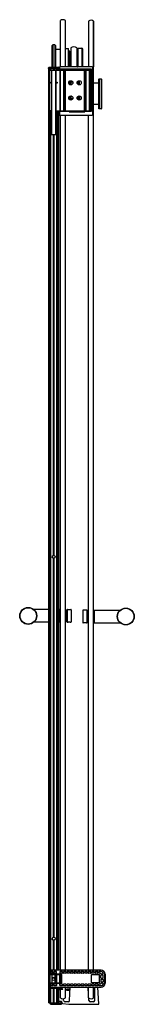
# Model space of a CAD drawing. Units: inches. Extents: x 4371.3 to 4378.4, y 165.5 to 226.8.
import ezdxf

# ---------------------------------------------------------------- set-up
doc = ezdxf.new("R2010")
doc.units = ezdxf.units.IN
doc.header["$LTSCALE"] = 0.64311
doc.header["$MEASUREMENT"] = 0
doc.layers.get('0').update_dxf_attribs({"color": 255, "linetype": 'CONTINUOUS'})
doc.layers.get('Defpoints').update_dxf_attribs({"linetype": 'CONTINUOUS'})
doc.styles.get("Standard").update_dxf_attribs({"font": 'txt', "width": 0.8})

msp = doc.modelspace()

# ---------------------------------------------------------------- linework, layer by layer
for p, q in [((4373.804, 223.852), (4373.804, 226.738)), ((4374.116, 223.852), (4374.116, 226.738)), ((4375.558, 226.698), (4375.558, 223.852)), ((4375.87, 226.698), (4375.87, 223.852)), ((4375.87, 167.641), (4375.87, 226.698)), ((4373.344, 225.23), (4373.304, 225.19)), ((4373.304, 223.836), (4373.304, 225.19)), ((4373.47, 225.23), (4373.344, 225.23)), ((4373.344, 225.23), (4373.344, 223.836)), ((4373.511, 225.19), (4373.47, 225.23)), ((4373.47, 225.23), (4373.47, 223.836)), ((4373.511, 225.19), (4373.511, 223.836)), ((4373.511, 224.954), (4373.804, 224.954)), ((4374.116, 225.006), (4374.316, 225.006)), ((4374.316, 223.852), (4374.316, 225.006)), ((4374.449, 225.039), (4374.449, 223.852)), ((4374.823, 225.039), (4374.823, 223.852)), ((4374.881, 225.018), (4374.881, 223.852)), ((4374.881, 225.018), (4375.142, 225.015)), ((4375.142, 225.015), (4375.142, 223.852)), ((4375.153, 225.011), (4375.184, 224.979)), ((4375.153, 225.011), (4375.153, 223.852)), ((4375.188, 224.969), (4375.188, 223.852)), ((4374.316, 224.844), (4374.388, 224.844)), ((4374.4, 223.852), (4374.4, 224.832)), ((4374.4, 224.558), (4374.449, 224.558)), ((4374.823, 224.595), (4374.869, 224.595)), ((4374.842, 224.745), (4374.842, 224.763)), ((4374.858, 224.779), (4374.881, 224.779)), ((4374.869, 224.729), (4374.858, 224.729)), ((4374.868, 224.441), (4374.868, 224.49)), ((4373.075, 223.756), (4373.077, 223.798)), ((4373.075, 223.756), (4373.715, 223.756)), ((4373.079, 165.591), (4373.079, 223.756)), ((4373.094, 165.591), (4373.094, 223.756)), ((4373.117, 223.836), (4373.674, 223.836)), ((4373.122, 166.578), (4373.122, 223.756)), ((4373.15, 223.653), (4373.15, 223.756)), ((4373.19, 223.653), (4373.185, 223.756)), ((4373.205, 223.653), (4373.205, 223.756)), ((4373.216, 223.653), (4373.216, 223.756)), ((4373.218, 223.756), (4373.223, 223.796)), ((4373.223, 223.796), (4373.567, 223.796)), ((4373.37, 223.756), (4373.373, 223.653)), ((4373.421, 223.756), (4373.417, 223.653)), ((4373.567, 223.796), (4373.573, 223.756)), ((4373.574, 223.653), (4373.574, 223.756)), ((4373.585, 223.653), (4373.586, 223.756)), ((4373.601, 223.653), (4373.606, 223.756)), ((4373.64, 223.653), (4373.64, 223.756)), ((4373.672, 223.653), (4373.672, 223.756)), ((4373.692, 223.653), (4373.692, 223.756)), ((4373.711, 223.653), (4373.711, 223.756)), ((4373.714, 223.798), (4373.715, 223.756)), ((4373.742, 223.832), (4373.742, 223.737)), ((4373.745, 223.653), (4373.745, 223.727)), ((4375.772, 223.852), (4373.762, 223.852)), ((4375.72, 223.719), (4373.762, 223.719)), ((4373.762, 223.717), (4375.717, 223.717)), ((4374.4, 224.027), (4374.449, 224.027)), ((4374.544, 223.653), (4374.544, 223.696)), ((4374.577, 223.704), (4374.827, 223.704)), ((4374.823, 223.99), (4374.844, 223.99)), ((4374.842, 223.854), (4374.842, 223.852)), ((4374.852, 223.862), (4374.85, 223.862)), ((4374.859, 223.653), (4374.859, 223.696)), ((4374.86, 223.974), (4374.86, 223.87)), ((4375.737, 221.122), (4375.737, 223.697)), ((4375.74, 221.12), (4375.74, 223.699)), ((4375.792, 223.832), (4375.792, 220.873)), ((4373.137, 167.641), (4373.137, 223.653)), ((4373.137, 223.653), (4375.711, 223.653)), ((4373.25, 221.127), (4373.25, 223.653)), ((4373.258, 219.653), (4373.258, 223.653)), ((4373.274, 219.653), (4373.274, 223.653)), ((4373.517, 219.653), (4373.517, 223.653)), ((4373.533, 219.653), (4373.533, 223.653)), ((4373.54, 221.127), (4373.54, 223.653)), ((4373.789, 221.127), (4373.789, 223.653)), ((4373.805, 221.127), (4373.805, 223.653)), ((4373.821, 221.127), (4373.821, 223.653)), ((4374.026, 221.127), (4374.026, 223.653)), ((4374.042, 221.127), (4374.042, 223.653)), ((4374.058, 221.127), (4374.058, 223.653)), ((4374.086, 221.127), (4374.086, 223.653)), ((4374.102, 221.127), (4374.102, 223.653)), ((4374.118, 221.127), (4374.118, 223.653)), ((4374.46, 223.664), (4374.374, 223.664)), ((4374.557, 223.684), (4374.557, 223.653)), ((4374.847, 223.684), (4374.847, 223.653)), ((4374.947, 223.682), (4374.947, 223.653)), ((4374.961, 223.68), (4374.961, 223.653)), ((4375.001, 223.68), (4375.001, 223.653)), ((4375.016, 223.682), (4375.016, 223.653)), ((4375.085, 223.664), (4375.31, 223.664)), ((4375.307, 221.127), (4375.307, 223.653)), ((4375.323, 221.127), (4375.323, 223.653)), ((4375.339, 221.127), (4375.339, 223.653)), ((4375.367, 221.127), (4375.367, 223.653)), ((4375.383, 221.127), (4375.383, 223.653)), ((4375.399, 221.127), (4375.399, 223.653)), ((4375.604, 221.127), (4375.604, 223.653)), ((4375.62, 221.127), (4375.62, 223.653)), ((4375.636, 221.127), (4375.636, 223.653)), ((4375.711, 221.127), (4375.711, 223.653)), ((4376.163, 223.069), (4376.204, 223.11)), ((4376.204, 223.11), (4376.33, 223.11)), ((4376.204, 223.11), (4376.204, 221.235)), ((4376.33, 223.11), (4376.37, 223.069)), ((4376.33, 223.11), (4376.33, 221.235)), ((4373.19, 222.841), (4373.19, 222.903)), ((4373.19, 222.903), (4373.25, 222.903)), ((4373.25, 222.841), (4373.19, 222.841)), ((4373.54, 222.903), (4373.6, 222.903)), ((4373.6, 222.841), (4373.54, 222.841)), ((4373.6, 222.903), (4373.6, 222.841)), ((4374.347, 222.943), (4374.347, 222.787)), ((4374.356, 222.954), (4374.356, 222.776)), ((4374.368, 222.965), (4374.368, 222.765)), ((4374.448, 222.995), (4374.448, 222.735)), ((4374.574, 222.907), (4374.448, 222.894)), ((4374.518, 222.754), (4374.448, 222.761)), ((4374.521, 222.93), (4374.557, 222.941)), ((4374.524, 222.902), (4374.521, 222.93)), ((4374.847, 222.857), (4374.861, 222.859)), ((4374.848, 222.834), (4374.847, 222.857)), ((4374.882, 222.773), (4374.882, 222.957)), ((4374.902, 222.757), (4374.902, 222.974)), ((4374.91, 222.752), (4374.91, 222.979)), ((4374.957, 222.736), (4374.957, 222.994)), ((4374.965, 222.735), (4374.965, 222.995)), ((4374.985, 222.736), (4374.985, 222.995)), ((4376.163, 222.834), (4375.87, 222.834)), ((4376.163, 223.069), (4376.163, 221.275)), ((4376.37, 221.275), (4376.37, 223.069)), ((4374.347, 221.993), (4374.347, 221.837)), ((4374.356, 222.004), (4374.356, 221.826)), ((4374.368, 222.015), (4374.368, 221.815)), ((4374.448, 222.045), (4374.448, 221.785)), ((4374.518, 222.026), (4374.448, 222.019)), ((4374.574, 221.873), (4374.448, 221.886)), ((4374.847, 221.924), (4374.848, 221.948)), ((4374.861, 221.922), (4374.847, 221.924)), ((4374.882, 222.007), (4374.882, 221.823)), ((4374.902, 222.024), (4374.902, 221.807)), ((4374.91, 222.029), (4374.91, 221.802)), ((4374.957, 222.044), (4374.957, 221.786)), ((4374.965, 222.045), (4374.965, 221.785)), ((4374.985, 222.045), (4374.985, 221.786)), ((4376.163, 221.511), (4375.87, 221.511)), ((4376.204, 221.235), (4376.163, 221.275)), ((4376.33, 221.235), (4376.37, 221.275)), ((4373.25, 221.127), (4373.137, 221.127)), ((4373.162, 167.641), (4373.162, 221.127)), ((4373.19, 167.641), (4373.19, 221.127)), ((4373.194, 219.653), (4373.194, 221.127)), ((4373.54, 221.127), (4375.711, 221.127)), ((4373.596, 219.653), (4373.596, 221.127)), ((4373.6, 167.641), (4373.6, 221.127)), ((4373.628, 167.641), (4373.628, 221.127)), ((4373.654, 167.641), (4373.654, 221.127)), ((4373.667, 167.641), (4373.667, 221.127)), ((4373.697, 167.641), (4373.697, 221.127)), ((4373.711, 167.641), (4373.711, 221.127)), ((4373.742, 221.08), (4373.742, 220.873)), ((4373.762, 221.1), (4374.331, 221.1)), ((4373.762, 220.853), (4375.772, 220.853)), ((4373.804, 167.641), (4373.804, 220.853)), ((4374.116, 167.641), (4374.116, 220.853)), ((4374.351, 221.08), (4374.351, 221.077)), ((4374.368, 221.09), (4374.368, 221.127)), ((4374.371, 221.057), (4375.313, 221.057)), ((4374.384, 221.084), (4375.286, 221.084)), ((4374.384, 221.074), (4375.296, 221.074)), ((4375.306, 221.104), (4375.306, 221.127)), ((4375.316, 221.094), (4375.316, 221.127)), ((4375.331, 221.082), (4375.333, 221.08)), ((4375.333, 221.077), (4375.333, 221.08)), ((4375.717, 221.102), (4375.351, 221.102)), ((4375.353, 221.1), (4375.72, 221.1)), ((4375.558, 167.641), (4375.558, 220.853)), ((4376.33, 221.235), (4376.204, 221.235)), ((4373.194, 219.653), (4373.596, 219.653)), ((4373.206, 167.641), (4373.206, 219.653)), ((4373.382, 193.452), (4373.382, 219.653)), ((4373.392, 193.453), (4373.392, 219.653)), ((4373.398, 193.453), (4373.398, 219.653)), ((4373.409, 193.452), (4373.409, 219.653)), ((4373.584, 167.641), (4373.584, 219.653)), ((4373.382, 169.685), (4373.382, 193.265)), ((4373.392, 169.686), (4373.392, 193.264)), ((4373.398, 169.686), (4373.398, 193.264)), ((4373.409, 169.685), (4373.409, 193.265)), ((4373.079, 190.079), (4372.158, 190.079)), ((4373.765, 190.079), (4373.711, 190.079)), ((4373.765, 190.079), (4373.765, 189.292)), ((4373.796, 190.063), (4373.773, 190.063)), ((4374.184, 189.316), (4374.184, 190.055)), ((4374.192, 190.063), (4374.215, 190.063)), ((4374.223, 190.059), (4374.223, 189.312)), ((4374.243, 190.079), (4374.453, 190.079)), ((4374.473, 190.059), (4374.473, 189.312)), ((4375.201, 190.019), (4375.201, 189.272)), ((4375.431, 190.039), (4375.221, 190.039)), ((4375.451, 190.019), (4375.451, 189.272)), ((4375.482, 190.024), (4375.459, 190.024)), ((4375.49, 189.276), (4375.49, 190.016)), ((4375.878, 190.024), (4375.901, 190.024)), ((4375.909, 190.039), (4375.909, 189.252)), ((4375.909, 190.039), (4377.515, 190.039)), ((4374.116, 189.882), (4374.176, 189.882)), ((4374.116, 189.489), (4374.176, 189.489)), ((4375.558, 189.843), (4375.498, 189.843)), ((4375.558, 189.449), (4375.498, 189.449)), ((4373.079, 189.292), (4372.158, 189.292)), ((4373.765, 189.292), (4373.711, 189.292)), ((4373.773, 189.308), (4373.796, 189.308)), ((4374.215, 189.308), (4374.192, 189.308)), ((4374.243, 189.292), (4374.289, 189.292)), ((4374.406, 189.292), (4374.453, 189.292)), ((4375.268, 189.252), (4375.221, 189.252)), ((4375.431, 189.252), (4375.385, 189.252)), ((4375.459, 189.268), (4375.482, 189.268)), ((4375.901, 189.268), (4375.878, 189.268)), ((4375.909, 189.252), (4377.515, 189.252)), ((4373.382, 167.641), (4373.382, 169.498)), ((4373.392, 167.641), (4373.392, 169.497)), ((4373.398, 167.641), (4373.398, 169.497)), ((4373.409, 167.641), (4373.409, 169.498)), ((4376.33, 167.641), (4373.122, 167.641)), ((4373.122, 167.543), (4373.177, 167.543)), ((4373.228, 167.541), (4373.122, 167.542)), ((4373.324, 167.439), (4373.122, 167.439)), ((4373.122, 167.437), (4373.183, 167.437)), ((4373.183, 167.382), (4373.122, 167.382)), ((4373.147, 167.354), (4373.147, 166.854)), ((4373.147, 167.354), (4373.872, 167.354)), ((4373.176, 166.854), (4373.176, 167.354)), ((4373.183, 167.543), (4373.177, 167.543)), ((4373.184, 167.544), (4373.183, 167.543)), ((4373.183, 167.437), (4373.184, 167.436)), ((4373.184, 167.383), (4373.183, 167.382)), ((4373.327, 167.544), (4373.184, 167.544)), ((4373.327, 167.436), (4373.184, 167.436)), ((4373.184, 167.436), (4373.184, 167.383)), ((4373.856, 167.377), (4373.184, 167.383)), ((4373.212, 167.525), (4373.212, 167.439)), ((4373.324, 167.541), (4373.228, 167.541)), ((4373.293, 166.854), (4373.293, 167.354)), ((4373.34, 167.455), (4373.34, 167.525)), ((4373.343, 167.528), (4373.343, 167.452)), ((4373.405, 167.528), (4373.405, 167.452)), ((4373.548, 167.544), (4373.421, 167.544)), ((4373.548, 167.436), (4373.421, 167.436)), ((4373.481, 166.854), (4373.481, 167.354)), ((4373.544, 166.854), (4373.544, 167.354)), ((4373.564, 167.452), (4373.564, 167.528)), ((4373.592, 166.854), (4373.592, 167.354)), ((4373.767, 166.854), (4373.767, 167.354)), ((4373.781, 167.528), (4373.781, 167.452)), ((4373.923, 167.544), (4373.797, 167.544)), ((4373.923, 167.436), (4373.797, 167.436)), ((4373.815, 166.854), (4373.815, 167.354)), ((4373.872, 167.361), (4373.872, 166.847)), ((4373.939, 167.452), (4373.939, 167.528)), ((4374, 167.528), (4374, 167.452)), ((4374.142, 167.544), (4374.016, 167.544)), ((4374.142, 167.436), (4374.016, 167.436)), ((4374.158, 167.452), (4374.158, 167.528)), ((4374.219, 167.528), (4374.219, 167.452)), ((4374.361, 167.544), (4374.235, 167.544)), ((4374.361, 167.436), (4374.235, 167.436)), ((4374.377, 167.452), (4374.377, 167.528)), ((4374.438, 167.528), (4374.438, 167.452)), ((4374.58, 167.544), (4374.454, 167.544)), ((4374.58, 167.436), (4374.454, 167.436)), ((4374.596, 167.452), (4374.596, 167.528)), ((4374.657, 167.528), (4374.657, 167.452)), ((4374.799, 167.544), (4374.673, 167.544)), ((4374.799, 167.436), (4374.673, 167.436)), ((4374.815, 167.452), (4374.815, 167.528)), ((4374.876, 167.528), (4374.876, 167.452)), ((4375.018, 167.544), (4374.892, 167.544)), ((4375.018, 167.436), (4374.892, 167.436)), ((4375.034, 167.452), (4375.034, 167.528)), ((4375.095, 167.528), (4375.095, 167.452)), ((4375.237, 167.544), (4375.111, 167.544)), ((4375.237, 167.436), (4375.111, 167.436)), ((4375.253, 167.452), (4375.253, 167.528)), ((4375.314, 167.528), (4375.314, 167.452)), ((4375.456, 167.544), (4375.33, 167.544)), ((4375.456, 167.436), (4375.33, 167.436)), ((4375.472, 167.452), (4375.472, 167.528)), ((4375.533, 167.528), (4375.533, 167.452)), ((4375.675, 167.544), (4375.549, 167.544)), ((4375.675, 167.436), (4375.549, 167.436)), ((4375.691, 167.452), (4375.691, 167.528)), ((4375.736, 166.863), (4375.736, 167.344)), ((4375.752, 167.528), (4375.752, 167.452)), ((4375.753, 167.36), (4376.221, 167.356)), ((4375.894, 167.544), (4375.768, 167.544)), ((4375.894, 167.436), (4375.768, 167.436)), ((4375.91, 167.452), (4375.91, 167.528)), ((4375.971, 167.528), (4375.971, 167.452)), ((4376.113, 167.544), (4375.987, 167.544)), ((4376.113, 167.436), (4375.987, 167.436)), ((4376.129, 167.452), (4376.129, 167.528)), ((4376.192, 167.528), (4376.192, 167.452)), ((4376.331, 167.544), (4376.208, 167.544)), ((4376.298, 167.436), (4376.208, 167.436)), ((4376.236, 166.867), (4376.236, 167.34)), ((4376.314, 167.401), (4376.314, 167.42)), ((4376.44, 167.385), (4376.33, 167.385)), ((4376.44, 167.322), (4376.33, 167.322)), ((4376.456, 167.401), (4376.456, 167.419)), ((4376.564, 166.816), (4376.564, 167.391)), ((4376.58, 167.391), (4376.58, 166.816)), ((4373.122, 166.824), (4373.856, 166.831)), ((4373.327, 166.771), (4373.122, 166.771)), ((4373.324, 166.768), (4373.122, 166.768)), ((4373.147, 166.854), (4373.872, 166.854)), ((4373.212, 166.683), (4373.212, 166.768)), ((4373.34, 166.752), (4373.34, 166.683)), ((4373.343, 166.68), (4373.343, 166.755)), ((4373.405, 166.68), (4373.405, 166.755)), ((4373.548, 166.771), (4373.421, 166.771)), ((4373.564, 166.755), (4373.564, 166.68)), ((4373.781, 166.68), (4373.781, 166.755)), ((4373.923, 166.771), (4373.797, 166.771)), ((4373.939, 166.755), (4373.939, 166.68)), ((4374, 166.68), (4374, 166.755)), ((4374.142, 166.771), (4374.016, 166.771)), ((4374.158, 166.755), (4374.158, 166.68)), ((4374.219, 166.68), (4374.219, 166.755)), ((4374.361, 166.771), (4374.235, 166.771)), ((4374.377, 166.755), (4374.377, 166.68)), ((4374.438, 166.68), (4374.438, 166.755)), ((4374.58, 166.771), (4374.454, 166.771)), ((4374.596, 166.755), (4374.596, 166.68)), ((4374.657, 166.68), (4374.657, 166.755)), ((4374.799, 166.771), (4374.673, 166.771)), ((4374.815, 166.755), (4374.815, 166.68)), ((4374.876, 166.68), (4374.876, 166.755)), ((4375.018, 166.771), (4374.892, 166.771)), ((4375.034, 166.755), (4375.034, 166.68)), ((4375.095, 166.68), (4375.095, 166.755)), ((4375.237, 166.771), (4375.111, 166.771)), ((4375.253, 166.755), (4375.253, 166.68)), ((4375.314, 166.68), (4375.314, 166.755)), ((4375.456, 166.771), (4375.33, 166.771)), ((4375.472, 166.755), (4375.472, 166.68)), ((4375.533, 166.68), (4375.533, 166.755)), ((4375.675, 166.771), (4375.549, 166.771)), ((4375.691, 166.755), (4375.691, 166.68)), ((4375.752, 166.68), (4375.752, 166.755)), ((4376.221, 166.851), (4375.753, 166.847)), ((4375.894, 166.771), (4375.768, 166.771)), ((4375.91, 166.755), (4375.91, 166.68)), ((4375.971, 166.68), (4375.971, 166.755)), ((4376.113, 166.771), (4375.987, 166.771)), ((4376.129, 166.755), (4376.129, 166.68)), ((4376.192, 166.68), (4376.192, 166.755)), ((4376.298, 166.771), (4376.208, 166.771)), ((4376.314, 167.151), (4376.314, 167.306)), ((4376.314, 167.056), (4376.314, 166.901)), ((4376.314, 166.806), (4376.314, 166.787)), ((4376.33, 167.135), (4376.44, 167.135)), ((4376.33, 167.072), (4376.44, 167.072)), ((4376.44, 166.885), (4376.33, 166.885)), ((4376.44, 166.822), (4376.33, 166.822)), ((4376.456, 167.151), (4376.456, 167.306)), ((4376.456, 167.056), (4376.456, 166.901)), ((4376.456, 166.806), (4376.456, 166.789)), ((4373.228, 166.667), (4373.122, 166.665)), ((4373.122, 166.665), (4373.177, 166.665)), ((4373.124, 165.591), (4373.124, 166.573)), ((4373.13, 166.57), (4373.174, 166.57)), ((4373.135, 166.509), (4373.655, 166.509)), ((4373.135, 166.509), (4373.135, 165.591)), ((4373.15, 166.509), (4373.15, 166.57)), ((4373.162, 165.591), (4373.162, 166.509)), ((4373.183, 166.569), (4373.174, 166.57)), ((4373.183, 166.664), (4373.177, 166.665)), ((4373.183, 166.569), (4373.183, 166.664)), ((4373.184, 166.664), (4373.183, 166.664)), ((4373.183, 166.569), (4373.184, 166.567)), ((4373.184, 166.567), (4373.184, 166.664)), ((4373.327, 166.664), (4373.184, 166.664)), ((4373.184, 166.567), (4376.33, 166.567)), ((4373.19, 165.521), (4373.19, 166.509)), ((4373.206, 165.591), (4373.206, 166.509)), ((4373.324, 166.667), (4373.228, 166.667)), ((4373.379, 165.591), (4373.379, 166.509)), ((4373.392, 165.591), (4373.392, 166.509)), ((4373.398, 165.591), (4373.398, 166.509)), ((4373.412, 165.591), (4373.412, 166.509)), ((4373.548, 166.664), (4373.421, 166.664)), ((4373.584, 165.591), (4373.584, 166.509)), ((4373.6, 165.591), (4373.6, 166.509)), ((4373.626, 166.509), (4373.626, 166.567)), ((4373.628, 165.591), (4373.628, 166.509)), ((4373.64, 166.509), (4373.64, 166.567)), ((4373.655, 166.509), (4373.655, 165.591)), ((4373.667, 165.591), (4373.667, 166.567)), ((4373.697, 165.591), (4373.697, 166.567)), ((4373.711, 165.591), (4373.711, 166.567)), ((4373.929, 166.472), (4373.711, 166.472)), ((4373.929, 166.432), (4373.711, 166.432)), ((4373.804, 166.406), (4373.711, 166.406)), ((4373.923, 166.664), (4373.797, 166.664)), ((4373.804, 166.472), (4373.804, 166.567)), ((4373.804, 165.909), (4373.804, 166.432)), ((4374.142, 166.664), (4374.016, 166.664)), ((4374.116, 165.909), (4374.116, 166.567)), ((4374.178, 166.43), (4374.178, 166.42)), ((4374.194, 166.451), (4374.183, 166.441)), ((4374.37, 166.441), (4374.183, 166.441)), ((4374.183, 166.408), (4374.194, 166.398)), ((4374.37, 166.408), (4374.183, 166.408)), ((4374.194, 166.451), (4374.381, 166.451)), ((4374.194, 166.398), (4374.381, 166.398)), ((4374.205, 166.456), (4374.406, 166.456)), ((4374.205, 166.393), (4374.402, 166.393)), ((4374.361, 166.664), (4374.235, 166.664)), ((4374.366, 166.43), (4374.366, 166.42)), ((4374.381, 166.451), (4374.37, 166.441)), ((4374.37, 166.408), (4374.381, 166.398)), ((4374.371, 165.738), (4374.411, 166.567)), ((4374.58, 166.664), (4374.454, 166.664)), ((4374.799, 166.664), (4374.673, 166.664)), ((4375.018, 166.664), (4374.892, 166.664)), ((4375.237, 166.664), (4375.111, 166.664)), ((4375.456, 166.664), (4375.33, 166.664)), ((4375.558, 166.08), (4375.533, 166.567)), ((4375.675, 166.664), (4375.549, 166.664)), ((4375.558, 165.909), (4375.558, 166.567)), ((4375.894, 166.664), (4375.768, 166.664)), ((4375.87, 165.909), (4375.87, 166.567)), ((4375.938, 165.738), (4375.952, 166.567)), ((4376.113, 166.664), (4375.987, 166.664)), ((4376.184, 165.513), (4376.129, 166.567)), ((4376.331, 166.664), (4376.208, 166.664)), ((4373.079, 165.591), (4373.865, 165.591)), ((4373.198, 165.513), (4373.865, 165.513)), ((4373.24, 165.58), (4373.24, 165.591)), ((4373.865, 165.69), (4373.711, 165.69)), ((4373.867, 165.674), (4373.711, 165.674)), ((4373.86, 165.621), (4373.83, 165.591)), ((4373.86, 165.621), (4373.86, 165.674)), ((4373.881, 165.575), (4373.881, 165.529)), ((4373.901, 165.642), (4373.901, 165.602)), ((4373.943, 165.556), (4374.337, 165.513)), ((4374.009, 165.735), (4374.002, 165.858)), ((4374.285, 165.653), (4374.095, 165.653)), ((4374.337, 165.513), (4376.184, 165.513)), ((4375.576, 165.735), (4375.567, 165.902)), ((4375.852, 165.653), (4375.662, 165.653))]:
    msp.add_line(p, q)
for centre, radius in [((4374.451, 222.865), 0.13), ((4374.974, 222.865), 0.13), ((4374.451, 221.915), 0.13), ((4374.974, 221.915), 0.13), ((4373.395, 193.359), 0.0945), ((4371.809, 189.685), 0.527), ((4371.809, 189.685), 0.509), ((4377.865, 189.646), 0.527), ((4377.865, 189.646), 0.509), ((4373.395, 169.591), 0.0945), ((4373.382, 167.071), 0.082)]:
    msp.add_circle(centre, radius)
for centre, radius, start, end in [((4373.96, 226.542), 0.25, 51.39117, 128.60883), ((4375.714, 226.503), 0.25, 51.39117, 128.60883), ((4374.636, 224.81), 0.295, 50.70352, 129.29648), ((4375.142, 225), 0.015, 44.75, 89.5), ((4375.173, 224.969), 0.015, 0, 44.75), ((4374.388, 224.832), 0.0118, 0, 90), ((4374.858, 224.763), 0.016, 90, 180), ((4374.858, 224.745), 0.016, 180, 270), ((4374.884, 224.49), 0.0157, 100.10466, 180), ((4374.884, 224.441), 0.0157, 180, 259.95044), ((4374.869, 224.713), 0.016, 39.89931, 90), ((4374.869, 224.611), 0.016, 270, 319.98993), ((4373.117, 223.796), 0.04, 90, 178), ((4373.674, 223.796), 0.04, 2, 90), ((4373.762, 223.832), 0.02, 90, 180), ((4373.762, 223.739), 0.02, 180, 270), ((4373.762, 223.737), 0.02, 180, 270), ((4374.565, 223.696), 0.0206, 91.32899, 180.57412), ((4374.577, 223.684), 0.02, 90, 180), ((4374.827, 223.684), 0.02, 360, 90), ((4374.838, 223.696), 0.0208, 1.2753, 88.14131), ((4374.85, 223.854), 0.008, 90, 180), ((4374.844, 223.974), 0.016, 0, 90), ((4374.852, 223.87), 0.008, 270, 0), ((4374.981, 223.682), 0.0342, 0, 180), ((4374.981, 223.681), 0.02, 357.23845, 182.76156), ((4375.717, 223.697), 0.02, 0, 90), ((4375.72, 223.699), 0.02, 360, 90), ((4375.772, 223.832), 0.02, 360, 90), ((4374.374, 223.624), 0.04, 90.27789, 133.90094), ((4374.458, 223.624), 0.0405, 46.258, 87.07457), ((4375.085, 223.624), 0.04, 90, 133.90116), ((4375.31, 223.624), 0.04, 46.12294, 90.02216), ((4374.627, 222.828), 0.236, 7.50944, 19.05517), ((4374.627, 221.953), 0.236, 340.98642, 352.64701), ((4373.762, 221.08), 0.02, 90, 180), ((4373.762, 220.873), 0.02, 180, 270), ((4374.331, 221.08), 0.02, 360, 90), ((4374.371, 221.077), 0.02, 180, 270), ((4374.384, 221.1), 0.016, 180, 270), ((4374.384, 221.09), 0.016, 180, 270), ((4375.286, 221.104), 0.02, 270, 0), ((4375.296, 221.094), 0.02, 270, 0), ((4375.313, 221.077), 0.02, 270, 0), ((4375.351, 221.082), 0.02, 89.53877, 179.95864), ((4375.353, 221.08), 0.02, 90, 180), ((4375.717, 221.122), 0.02, 270, 360), ((4375.72, 221.12), 0.02, 270, 360), ((4375.772, 220.873), 0.02, 270, 360), ((4373.773, 190.055), 0.008, 90, 180), ((4373.796, 190.055), 0.008, 360, 90), ((4374.192, 190.055), 0.008, 90, 180), ((4374.215, 190.055), 0.008, 360, 90), ((4374.243, 190.059), 0.02, 90, 180), ((4374.453, 190.059), 0.02, 360, 90), ((4375.221, 190.019), 0.02, 90, 180), ((4375.431, 190.019), 0.02, 0, 90), ((4375.459, 190.016), 0.008, 90, 180), ((4375.482, 190.016), 0.008, 360, 90), ((4375.878, 190.016), 0.008, 90, 180), ((4375.901, 190.016), 0.008, 360, 90), ((4374.176, 189.89), 0.008, 270, 0), ((4374.176, 189.481), 0.008, 360, 90), ((4375.498, 189.851), 0.008, 180, 270), ((4375.498, 189.441), 0.008, 90, 180), ((4373.773, 189.316), 0.008, 180, 270), ((4373.796, 189.316), 0.008, 270, 0), ((4374.192, 189.316), 0.008, 180, 270), ((4374.215, 189.316), 0.008, 270, 0), ((4374.243, 189.312), 0.02, 180, 270), ((4374.348, 188.904), 0.392, 81.43695, 98.56305), ((4374.453, 189.312), 0.02, 270, 360), ((4375.221, 189.272), 0.02, 180, 270), ((4375.326, 188.864), 0.392, 81.43695, 98.56305), ((4375.431, 189.272), 0.02, 270, 0), ((4375.459, 189.276), 0.008, 180, 270), ((4375.482, 189.276), 0.008, 270, 0), ((4375.878, 189.276), 0.008, 180, 270), ((4375.901, 189.276), 0.008, 270, 0), ((4373.228, 167.525), 0.016, 90, 180), ((4373.324, 167.525), 0.016, 360, 90), ((4373.324, 167.455), 0.016, 270, 360), ((4373.327, 167.528), 0.016, 0, 90), ((4373.327, 167.452), 0.016, 270, 360), ((4373.421, 167.528), 0.016, 90, 180), ((4373.421, 167.452), 0.016, 180, 270), ((4373.548, 167.528), 0.016, 0, 90), ((4373.548, 167.452), 0.016, 270, 360), ((4373.797, 167.528), 0.016, 90, 180), ((4373.797, 167.452), 0.016, 180, 270), ((4373.856, 167.361), 0.016, 360, 89.5), ((4373.923, 167.528), 0.016, 0, 90), ((4373.923, 167.452), 0.016, 270, 360), ((4374.016, 167.528), 0.016, 90, 180), ((4374.016, 167.452), 0.016, 180, 270), ((4374.142, 167.528), 0.016, 0, 90), ((4374.142, 167.452), 0.016, 270, 360), ((4374.235, 167.528), 0.016, 90, 180), ((4374.235, 167.452), 0.016, 180, 270), ((4374.361, 167.528), 0.016, 0, 90), ((4374.361, 167.452), 0.016, 270, 360), ((4374.454, 167.528), 0.016, 90, 180), ((4374.454, 167.452), 0.016, 180, 270), ((4374.58, 167.528), 0.016, 0, 90), ((4374.58, 167.452), 0.016, 270, 360), ((4374.673, 167.528), 0.016, 90, 180), ((4374.673, 167.452), 0.016, 180, 270), ((4374.799, 167.528), 0.016, 0, 90), ((4374.799, 167.452), 0.016, 270, 360), ((4374.892, 167.528), 0.016, 90, 180), ((4374.892, 167.452), 0.016, 180, 270), ((4375.018, 167.528), 0.016, 0, 90), ((4375.018, 167.452), 0.016, 270, 360), ((4375.111, 167.528), 0.016, 90, 180), ((4375.111, 167.452), 0.016, 180, 270), ((4375.237, 167.528), 0.016, 0, 90), ((4375.237, 167.452), 0.016, 270, 360), ((4375.33, 167.528), 0.016, 90, 180), ((4375.33, 167.452), 0.016, 180, 270), ((4375.456, 167.528), 0.016, 0, 90), ((4375.456, 167.452), 0.016, 270, 360), ((4375.549, 167.528), 0.016, 90, 180), ((4375.549, 167.452), 0.016, 180, 270), ((4375.675, 167.528), 0.016, 0, 90), ((4375.675, 167.452), 0.016, 270, 360), ((4375.752, 167.344), 0.016, 89.5, 180), ((4375.768, 167.528), 0.016, 90, 180), ((4375.768, 167.452), 0.016, 180, 270), ((4375.894, 167.528), 0.016, 0, 90), ((4375.894, 167.452), 0.016, 270, 360), ((4375.987, 167.528), 0.016, 90, 180), ((4375.987, 167.452), 0.016, 180, 270), ((4376.113, 167.528), 0.016, 0, 90), ((4376.113, 167.452), 0.016, 270, 360), ((4376.208, 167.528), 0.016, 90, 180), ((4376.208, 167.452), 0.016, 180, 270), ((4376.22, 167.34), 0.016, 360, 89.5), ((4376.298, 167.42), 0.016, 0, 90), ((4376.314, 167.391), 0.249, 360, 90), ((4376.33, 167.401), 0.016, 180, 270), ((4376.33, 167.306), 0.016, 90, 180), ((4376.33, 167.391), 0.249, 360, 90), ((4376.331, 167.419), 0.125, 360, 90), ((4376.44, 167.401), 0.016, 270, 360), ((4376.44, 167.306), 0.016, 0, 90), ((4373.383, 167.1), 0.0729, 5.38878, 169.33224), ((4373.324, 166.752), 0.016, 0, 90), ((4373.327, 166.755), 0.016, 0, 90), ((4373.374, 167.103), 0.0714, 20.92939, 75.90808), ((4373.421, 166.755), 0.016, 90, 180), ((4373.548, 166.755), 0.016, 0, 90), ((4373.797, 166.755), 0.016, 90, 180), ((4373.856, 166.847), 0.016, 270.5, 360), ((4373.923, 166.755), 0.016, 0, 90), ((4374.016, 166.755), 0.016, 90, 180), ((4374.142, 166.755), 0.016, 0, 90), ((4374.235, 166.755), 0.016, 90, 180), ((4374.361, 166.755), 0.016, 0, 90), ((4374.454, 166.755), 0.016, 90, 180), ((4374.58, 166.755), 0.016, 0, 90), ((4374.673, 166.755), 0.016, 90, 180), ((4374.799, 166.755), 0.016, 0, 90), ((4374.892, 166.755), 0.016, 90, 180), ((4375.018, 166.755), 0.016, 0, 90), ((4375.111, 166.755), 0.016, 90, 180), ((4375.237, 166.755), 0.016, 0, 90), ((4375.33, 166.755), 0.016, 90, 180), ((4375.456, 166.755), 0.016, 0, 90), ((4375.549, 166.755), 0.016, 90, 180), ((4375.675, 166.755), 0.016, 0, 90), ((4375.752, 166.863), 0.016, 180, 270.5), ((4375.768, 166.755), 0.016, 90, 180), ((4375.894, 166.755), 0.016, 0, 90), ((4375.987, 166.755), 0.016, 90, 180), ((4376.113, 166.755), 0.016, 0, 90), ((4376.208, 166.755), 0.016, 90, 180), ((4376.22, 166.867), 0.016, 270.5, 0), ((4376.298, 166.787), 0.016, 270, 360), ((4376.33, 167.151), 0.016, 180, 270), ((4376.33, 167.056), 0.016, 90, 180), ((4376.33, 166.901), 0.016, 180, 270), ((4376.33, 166.806), 0.016, 90, 180), ((4376.314, 166.816), 0.249, 270, 0), ((4376.33, 166.816), 0.249, 270, 0), ((4376.331, 166.789), 0.125, 270, 0), ((4376.44, 167.151), 0.016, 270, 360), ((4376.44, 167.056), 0.016, 0, 90), ((4376.44, 166.901), 0.016, 270, 0), ((4376.44, 166.806), 0.016, 0, 90), ((4373.13, 166.578), 0.008, 180, 270), ((4373.228, 166.683), 0.016, 180, 270), ((4373.324, 166.683), 0.016, 270, 0), ((4373.327, 166.68), 0.016, 270, 0), ((4373.421, 166.68), 0.016, 180, 270), ((4373.548, 166.68), 0.016, 270, 360), ((4373.797, 166.68), 0.016, 180, 270), ((4373.923, 166.68), 0.016, 270, 360), ((4373.929, 166.452), 0.02, 270, 90), ((4374.016, 166.68), 0.016, 180, 270), ((4374.142, 166.68), 0.016, 270, 360), ((4374.194, 166.43), 0.0156, 135, 180), ((4374.194, 166.42), 0.0156, 180, 225), ((4374.205, 166.44), 0.0156, 90, 135), ((4374.205, 166.409), 0.0156, 225, 270), ((4374.235, 166.68), 0.016, 180, 270), ((4374.361, 166.68), 0.016, 270, 360), ((4374.381, 166.43), 0.0156, 135, 180), ((4374.381, 166.42), 0.0156, 180, 225), ((4374.392, 166.44), 0.0156, 90, 135), ((4374.392, 166.409), 0.0156, 225, 270), ((4374.454, 166.68), 0.016, 180, 270), ((4374.58, 166.68), 0.016, 270, 360), ((4374.673, 166.68), 0.016, 180, 270), ((4374.799, 166.68), 0.016, 270, 360), ((4374.892, 166.68), 0.016, 180, 270), ((4375.018, 166.68), 0.016, 270, 360), ((4375.111, 166.68), 0.016, 180, 270), ((4375.237, 166.68), 0.016, 270, 360), ((4375.33, 166.68), 0.016, 180, 270), ((4375.456, 166.68), 0.016, 270, 360), ((4375.549, 166.68), 0.016, 180, 270), ((4375.675, 166.68), 0.016, 270, 360), ((4375.768, 166.68), 0.016, 180, 270), ((4375.894, 166.68), 0.016, 270, 360), ((4375.987, 166.68), 0.016, 180, 270), ((4376.113, 166.68), 0.016, 270, 360), ((4376.208, 166.68), 0.016, 180, 270), ((4373.198, 165.521), 0.008, 180, 270), ((4373.248, 165.58), 0.008, 180, 230.47696), ((4373.16, 165.472), 0.131, 23.41585, 50.47696), ((4373.273, 165.521), 0.008, 289.86984, 23.41585), ((4373.231, 165.377), 0.23, 61.72446, 68.53656), ((4373.345, 165.586), 0.00865, 229.24823, 308.64907), ((4373.513, 165.407), 0.237, 129.02723, 133.32019), ((4373.537, 165.744), 0.204, 228.6452, 239.29649), ((4373.533, 165.473), 0.13, 140.58552, 157.03721), ((4373.421, 165.521), 0.008, 161.79219, 267.40283), ((4373.427, 165.562), 0.00844, 306.26348, 52.92997), ((4373.96, 166.105), 0.25, 231.39117, 308.60883), ((4373.774, 165.547), 0.17, 49.8521, 57.3268), ((4373.865, 165.575), 0.016, 0, 90), ((4373.865, 165.529), 0.016, 270, 360), ((4373.867, 165.64), 0.034, 0, 90), ((4373.851, 165.639), 0.0498, 3.18803, 49.8521), ((4373.948, 165.602), 0.047, 180, 263.862), ((4374.095, 165.739), 0.086, 183, 270), ((4374.285, 165.739), 0.086, 270, 359), ((4375.714, 166.105), 0.25, 231.39117, 308.60883), ((4375.662, 165.739), 0.086, 183, 270), ((4375.852, 165.739), 0.086, 270, 359)]:
    msp.add_arc(centre, radius, start, end)

# ---------------------------------------------------------------- texts
at = {"layer": 'Defpoints'}
for tag, p, s in [('TRADENAME', (4374.825, 165.509), 'LEVITY'), ('MODELNUMBER', (4374.825, 165.511), 'K-702420-L'), ('PRODUCT', (4374.825, 165.508), 'BATH DOOR')]:
    msp.add_attdef(tag, p, s, height=0.001, dxfattribs=at)

doc.saveas('drawing.dxf')
